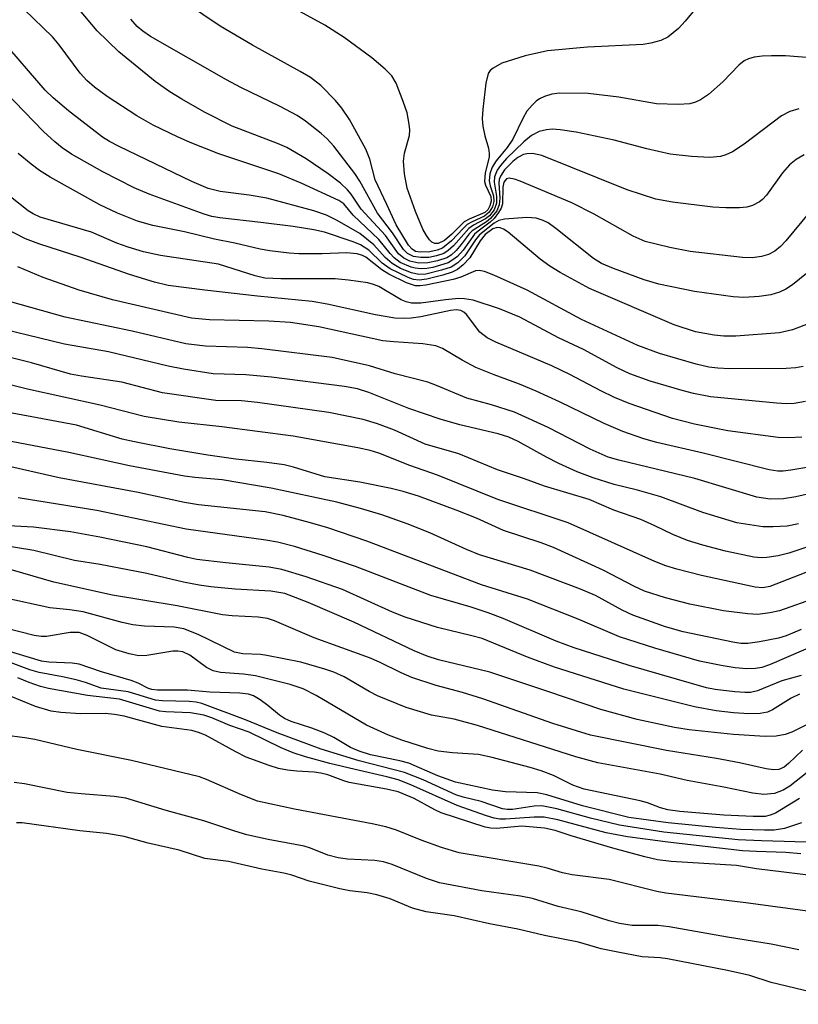
# Model space of a CAD drawing. Units: inches. Extents: x 1297767 to 1303767, y 569446 to 573447.
# Drawn here: x 1300424 to 1300538, y 571249 to 571394 of the extents above; entities that cross this region are included whole.
import ezdxf

# ---------------------------------------------------------------- set-up
doc = ezdxf.new("R2010")
doc.units = ezdxf.units.IN
doc.header["$MEASUREMENT"] = 0
doc.layers.add('Undefined', color=1, linetype='Continuous')

msp = doc.modelspace()

# ---------------------------------------------------------------- linework, layer by layer
at = {"layer": 'Undefined'}
for points, elevation in [([(1300539.82, 571388.07), (1300536.07, 571388.37), (1300534.02, 571388.39), (1300532.65, 571388.32), (1300531.5, 571388.16), (1300530.65, 571387.93), (1300530.03, 571387.64), (1300529.24, 571387.01), (1300526.9, 571384.58), (1300524.77, 571382.72), (1300523.62, 571381.93), (1300522.87, 571381.59), (1300522.08, 571381.35), (1300520.36, 571381.23), (1300517.17, 571381.33), (1300511.64, 571382.3), (1300507.13, 571382.87), (1300502.95, 571382.9), (1300501.81, 571382.73), (1300500.73, 571382.41), (1300499.99, 571382.05), (1300499.53, 571381.72), (1300498.91, 571381.12), (1300498.17, 571380.24), (1300497.6, 571379.26), (1300496.11, 571376.16), (1300495.27, 571374.94), (1300493.64, 571372.96), (1300493.09, 571372.06), (1300492.75, 571371.06), (1300492.64, 571370.03), (1300492.77, 571369.3), (1300493.26, 571367.85), (1300493.3, 571367.04), (1300493.11, 571366.23), (1300492.65, 571365.44), (1300491.92, 571364.86), (1300490.14, 571364.05), (1300489.42, 571363.64), (1300488.8, 571363.08), (1300487.12, 571361.26), (1300485.76, 571360.18), (1300485.02, 571359.86), (1300483.95, 571359.63), (1300482.57, 571359.57), (1300481.81, 571359.71), (1300481.32, 571360.02), (1300480.8, 571360.62), (1300478.98, 571363.62), (1300477.64, 571366.6), (1300475.89, 571370.17), (1300475.14, 571373.22), (1300474.54, 571374.71), (1300472.14, 571379.04), (1300471, 571380.7), (1300470.1, 571381.81), (1300467.95, 571384.01), (1300466.42, 571385.18), (1300464.92, 571386.07), (1300457.9, 571389.92), (1300453.19, 571392.72), (1300445.57, 571397.89)], 414), ([(1300523.98, 571396.65), (1300521.39, 571393.46), (1300520.39, 571392.4), (1300518.83, 571391.12), (1300517.78, 571390.63), (1300516.35, 571390.23), (1300515.19, 571390.04), (1300507.07, 571389.63), (1300501.18, 571389.12), (1300497.89, 571388.38), (1300494.47, 571387.28), (1300493.2, 571386.57), (1300492.78, 571386.2), (1300492.48, 571385.76), (1300492.14, 571384.38), (1300491.68, 571380.54), (1300491.62, 571379.15), (1300491.71, 571378.04), (1300491.98, 571376.66), (1300492.52, 571374.82), (1300492.65, 571374.05), (1300492.61, 571373.54), (1300492.04, 571371.24), (1300491.95, 571369.93), (1300492.07, 571369.43), (1300492.86, 571367.76), (1300492.91, 571367.08), (1300492.74, 571366.38), (1300492.43, 571365.81), (1300491.97, 571365.41), (1300489.69, 571364.42), (1300488.97, 571364.02), (1300487.15, 571362.22), (1300486.06, 571361.32), (1300485.15, 571360.85), (1300484.64, 571360.85), (1300484.23, 571361.06), (1300483.88, 571361.39), (1300483.44, 571362.01), (1300482.91, 571362.96), (1300481.81, 571365.53), (1300480.62, 571368.95), (1300480.19, 571371.08), (1300480.07, 571372.95), (1300480.19, 571374.08), (1300480.93, 571376.68), (1300480.98, 571377.5), (1300480.9, 571378.35), (1300480.58, 571380.03), (1300480.04, 571381.67), (1300479, 571384.35), (1300478.35, 571385.43), (1300477.39, 571386.42), (1300475.4, 571388.1), (1300471.38, 571391.08), (1300468.53, 571392.86), (1300461.62, 571396.67)], 416), ([(1300539.67, 571365.51), (1300536.14, 571361.24), (1300535.37, 571360.43), (1300534.53, 571359.74), (1300533.59, 571359.23), (1300532.56, 571358.94), (1300531.22, 571358.75), (1300529.78, 571358.8), (1300522.12, 571359.7), (1300519.12, 571360.29), (1300515.52, 571361.16), (1300513.73, 571361.93), (1300508.04, 571365.16), (1300504.75, 571366.84), (1300497.15, 571369.99), (1300496.32, 571370.29), (1300495.55, 571370.42), (1300495.15, 571370.32), (1300494.78, 571369.86), (1300494.65, 571369.14), (1300494.6, 571366.67), (1300494.41, 571366.05), (1300494.02, 571365.38), (1300493.35, 571364.54), (1300492.78, 571363.97), (1300491, 571362.67), (1300490.47, 571362.21), (1300488.83, 571359.9), (1300487.96, 571358.95), (1300487.32, 571358.44), (1300486.6, 571358.03), (1300484.37, 571357.36), (1300483.51, 571357.19), (1300482.64, 571357.15), (1300481.78, 571357.25), (1300481.21, 571357.4), (1300479.59, 571358.09), (1300478.68, 571358.77), (1300478.1, 571359.39), (1300476.47, 571361.45), (1300472.69, 571365.03), (1300471.29, 571366.66), (1300470.6, 571367.14), (1300465.06, 571369.7), (1300461.76, 571371.06), (1300452.97, 571374.02), (1300448.79, 571375.68), (1300446.92, 571376.5), (1300443.33, 571378.23), (1300440.95, 571379.57), (1300436.62, 571382.41), (1300434.73, 571383.8), (1300433.64, 571384.77), (1300432.67, 571385.84), (1300429.56, 571389.98), (1300428.57, 571391.17), (1300424.44, 571395.16)], 408), ([(1300538.82, 571373.87), (1300537.67, 571373.16), (1300536.68, 571372.4), (1300535.63, 571371.23), (1300533.3, 571367.95), (1300532.73, 571367.33), (1300532.27, 571366.98), (1300531.24, 571366.44), (1300530.43, 571366.19), (1300529.32, 571366.08), (1300527.34, 571366.07), (1300525.42, 571366.2), (1300519.52, 571366.91), (1300517.05, 571367.38), (1300512.87, 571368.71), (1300500.34, 571373.74), (1300498.98, 571374.04), (1300498.16, 571374.02), (1300497.64, 571373.91), (1300496.81, 571373.47), (1300496.09, 571372.87), (1300494.9, 571371.64), (1300494.28, 571370.74), (1300494.09, 571370.23), (1300494.03, 571369.7), (1300494.17, 571367.52), (1300494.1, 571366.53), (1300493.73, 571365.65), (1300492.83, 571364.52), (1300492.23, 571364.04), (1300490.15, 571362.74), (1300489.69, 571362.26), (1300488.54, 571360.7), (1300487.81, 571359.84), (1300487.04, 571359.17), (1300486.41, 571358.78), (1300485.07, 571358.3), (1300483.65, 571358.01), (1300482.29, 571358), (1300481.01, 571358.29), (1300480.09, 571358.73), (1300479.35, 571359.36), (1300477.41, 571362.02), (1300473.86, 571365.9), (1300472.38, 571368.1), (1300471.85, 571368.75), (1300470.82, 571369.71), (1300469.02, 571371.07), (1300465.81, 571373.25), (1300462.94, 571374.92), (1300461.61, 571375.5), (1300454.95, 571378.05), (1300450.9, 571380.13), (1300447.56, 571382.03), (1300445.79, 571383.1), (1300443.64, 571384.59), (1300438.33, 571388.96), (1300435.13, 571392.06), (1300432.53, 571395.12)], 410), ([(1300538.06, 571380.61), (1300536.72, 571380.2), (1300535.48, 571379.56), (1300530.04, 571375.42), (1300528.33, 571374.3), (1300527.33, 571373.86), (1300526.55, 571373.62), (1300525.01, 571373.45), (1300522.31, 571373.59), (1300519.16, 571373.98), (1300515.77, 571374.74), (1300510.98, 571376.01), (1300505.4, 571377.18), (1300503.04, 571377.51), (1300501.86, 571377.6), (1300501.03, 571377.53), (1300499.98, 571377.27), (1300498.82, 571376.7), (1300497.69, 571375.78), (1300495.19, 571373.32), (1300494.29, 571372.27), (1300493.82, 571371.61), (1300493.43, 571370.64), (1300493.34, 571369.87), (1300493.7, 571367.8), (1300493.7, 571366.78), (1300493.36, 571365.8), (1300492.67, 571364.9), (1300492.09, 571364.46), (1300490.34, 571363.56), (1300489.65, 571363.08), (1300487.42, 571360.52), (1300486.62, 571359.82), (1300485.96, 571359.41), (1300484.92, 571359.03), (1300483.79, 571358.82), (1300482.61, 571358.79), (1300481.51, 571358.94), (1300480.63, 571359.39), (1300480.07, 571359.98), (1300478.44, 571362.41), (1300476.26, 571365.32), (1300473.65, 571370.02), (1300472.95, 571371.13), (1300469.84, 571375.13), (1300468.87, 571376.19), (1300468, 571376.97), (1300465.69, 571378.81), (1300464.49, 571379.61), (1300461.99, 571380.94), (1300456.2, 571383.75), (1300454.13, 571384.85), (1300442.98, 571391.22), (1300441.82, 571391.98), (1300441.03, 571392.65), (1300440.08, 571393.77)], 412), ([(1300541.2, 571358.12), (1300537.1, 571354.8), (1300536.12, 571354.14), (1300535.23, 571353.7), (1300533.94, 571353.33), (1300532.24, 571353.07), (1300529.99, 571352.95), (1300528.43, 571353.06), (1300522.73, 571353.82), (1300517.51, 571354.9), (1300515.35, 571355.55), (1300510.84, 571357.21), (1300509.12, 571357.94), (1300507.93, 571358.64), (1300502.42, 571363.06), (1300501.28, 571363.87), (1300500.56, 571364.21), (1300499.54, 571364.55), (1300498.14, 571364.69), (1300494.89, 571364.44), (1300494.06, 571364.23), (1300493.38, 571363.86), (1300491.21, 571362.15), (1300490.62, 571361.42), (1300489.07, 571359.03), (1300488.02, 571358.02), (1300487.05, 571357.41), (1300485.66, 571356.94), (1300483.36, 571356.38), (1300482.29, 571356.33), (1300481.24, 571356.55), (1300479.63, 571357.2), (1300478.39, 571357.91), (1300477.38, 571358.8), (1300475.73, 571360.67), (1300473.68, 571362.34), (1300470.36, 571364.23), (1300468.76, 571365.02), (1300466.91, 571365.67), (1300460.02, 571367.49), (1300457.43, 571367.96), (1300453.16, 571368.49), (1300451.44, 571368.93), (1300449, 571369.96), (1300438.36, 571375.08), (1300436.95, 571375.81), (1300435.93, 571376.46), (1300430.92, 571380.32), (1300428.67, 571382.23), (1300427.5, 571383.35), (1300421.13, 571390.76)], 406), ([(1300540.82, 571349.61), (1300537.1, 571348.2), (1300535.22, 571347.75), (1300528.81, 571347.28), (1300527.03, 571347.28), (1300525.61, 571347.41), (1300522.87, 571347.91), (1300519.77, 571348.93), (1300507.36, 571354.26), (1300503.02, 571356.62), (1300501.53, 571357.52), (1300500.12, 571358.58), (1300495.41, 571362.5), (1300494.72, 571362.97), (1300494.23, 571363.16), (1300493.79, 571363.2), (1300493.15, 571363.01), (1300492.03, 571362.17), (1300491.29, 571361.27), (1300489.77, 571358.74), (1300488.83, 571357.73), (1300487.98, 571357.05), (1300487.22, 571356.67), (1300485.81, 571356.22), (1300483.5, 571355.63), (1300482.35, 571355.48), (1300481.54, 571355.59), (1300480.73, 571355.87), (1300478.12, 571357.13), (1300476.95, 571358), (1300475, 571359.89), (1300473.77, 571360.67), (1300472.69, 571361.11), (1300468.48, 571362.52), (1300466.91, 571362.87), (1300463.86, 571363.35), (1300459.16, 571363.96), (1300453.12, 571364.62), (1300451.97, 571364.83), (1300450.83, 571365.14), (1300442.75, 571368.09), (1300440.59, 571369), (1300435.98, 571371.37), (1300431.4, 571373.96), (1300430, 571374.87), (1300428.91, 571375.76), (1300427.25, 571377.29), (1300421.64, 571383.1)], 404), ([(1300538.66, 571342.85), (1300537.6, 571342.64), (1300536.18, 571342.55), (1300527.85, 571342.5), (1300526.18, 571342.56), (1300524.82, 571342.72), (1300522.98, 571343.15), (1300517.63, 571344.75), (1300514.43, 571345.9), (1300506.19, 571349.7), (1300498.19, 571354.04), (1300493.32, 571356.23), (1300491.95, 571356.75), (1300491.14, 571356.88), (1300490.61, 571356.85), (1300488.47, 571355.93), (1300487.36, 571355.59), (1300483.35, 571354.74), (1300482.49, 571354.64), (1300481.84, 571354.65), (1300480.5, 571355.09), (1300477.89, 571356.37), (1300476.91, 571356.98), (1300474.53, 571358.85), (1300474.07, 571359.09), (1300473.28, 571359.33), (1300471.71, 571359.48), (1300468.16, 571359.32), (1300464.71, 571359.33), (1300463.29, 571359.43), (1300460.46, 571359.79), (1300459.04, 571360.05), (1300455.31, 571360.91), (1300452.34, 571361.48), (1300447.97, 571362.59), (1300443.3, 571363.51), (1300441.04, 571364.13), (1300438.1, 571365.3), (1300435.53, 571366.55), (1300428.27, 571370.56), (1300426.7, 571371.55), (1300425.44, 571372.47), (1300423.53, 571374.05)], 402), ([(1300539.03, 571337.7), (1300537.36, 571337.42), (1300536.22, 571337.36), (1300534.76, 571337.43), (1300525.07, 571338.38), (1300522.59, 571338.86), (1300520.93, 571339.29), (1300516.23, 571340.7), (1300513.26, 571341.76), (1300511.42, 571342.63), (1300506.46, 571345.32), (1300502.81, 571347.05), (1300497.13, 571350.07), (1300494.16, 571351.29), (1300490.3, 571352.54), (1300489.03, 571352.77), (1300488.2, 571352.79), (1300486.22, 571352.59), (1300482.59, 571352.09), (1300481.23, 571352.1), (1300480.44, 571352.29), (1300479.7, 571352.6), (1300476.45, 571354.54), (1300475.66, 571354.85), (1300474.83, 571355.07), (1300472.01, 571355.48), (1300470.02, 571355.67), (1300462.07, 571355.67), (1300459.71, 571355.79), (1300458.33, 571356.1), (1300452.93, 571357.81), (1300444.45, 571359.12), (1300441.92, 571359.66), (1300439.68, 571360.34), (1300438.04, 571360.93), (1300434.31, 571362.53), (1300426.77, 571364.74), (1300425.74, 571365.19), (1300425, 571365.66), (1300422.44, 571367.72)], 400), ([(1300538.5, 571332.46), (1300536.58, 571332.37), (1300534.99, 571332.44), (1300527.63, 571333.4), (1300522.73, 571334.39), (1300519.52, 571335.18), (1300513.17, 571337.41), (1300511.03, 571338.28), (1300509, 571339.24), (1300504.45, 571341.63), (1300501.83, 571342.91), (1300493.6, 571346.4), (1300492.34, 571347.02), (1300491.25, 571347.87), (1300489.31, 571350.44), (1300488.91, 571350.81), (1300488.49, 571351.02), (1300487.81, 571351.12), (1300486.96, 571351.04), (1300482.63, 571350.12), (1300481.18, 571349.89), (1300480.12, 571349.85), (1300478.8, 571349.93), (1300475.96, 571350.42), (1300468.88, 571351.98), (1300466.65, 571352.36), (1300458.65, 571353.13), (1300450.95, 571354), (1300445.56, 571354.72), (1300443.54, 571355.17), (1300439.9, 571356.3), (1300432.79, 571358.81), (1300426.57, 571360.79), (1300424.62, 571361.52), (1300421.52, 571363.18)], 398), ([(1300546.06, 571329.13), (1300536.87, 571327.61), (1300535.72, 571327.48), (1300534.96, 571327.47), (1300533.68, 571327.68), (1300524, 571330.11), (1300517.22, 571331.67), (1300515.32, 571332.22), (1300512.23, 571333.32), (1300509.5, 571334.45), (1300502.96, 571337.63), (1300499.5, 571339.21), (1300497.09, 571340.23), (1300493.34, 571341.59), (1300490.67, 571342.69), (1300488.65, 571343.74), (1300485.8, 571345.45), (1300484.79, 571345.87), (1300482.92, 571346.17), (1300478.63, 571346.43), (1300477.03, 571346.61), (1300467.65, 571348.62), (1300463.51, 571349.26), (1300460.31, 571349.49), (1300451.6, 571349.66), (1300448.96, 571349.93), (1300437.4, 571352.6), (1300432.51, 571354.03), (1300427.23, 571355.87), (1300423.51, 571357.42)], 396), ([(1300542.32, 571324.81), (1300537.62, 571323.72), (1300535.77, 571323.41), (1300533.86, 571323.37), (1300531.86, 571323.69), (1300522.77, 571326.43), (1300511.66, 571329.1), (1300510.06, 571329.55), (1300507.42, 571330.72), (1300501.29, 571333.86), (1300496.32, 571336.14), (1300492.98, 571337.2), (1300489.35, 571338.2), (1300484.9, 571340.06), (1300483.63, 571340.52), (1300478.84, 571341.77), (1300475.07, 571342.92), (1300469.59, 571344.13), (1300459.31, 571345.44), (1300457.2, 571345.63), (1300451.02, 571345.8), (1300448.12, 571346.16), (1300440.27, 571348.03), (1300430.47, 571350.06), (1300418.75, 571353.35)], 394), ([(1300537.99, 571319.75), (1300536.35, 571319.41), (1300534.26, 571319.3), (1300532.77, 571319.32), (1300528.97, 571319.92), (1300523.94, 571321.42), (1300517.78, 571323.74), (1300514.4, 571324.68), (1300510.95, 571325.54), (1300507.87, 571326.52), (1300505.51, 571327.4), (1300502.86, 571328.63), (1300501.03, 571329.54), (1300496.87, 571331.83), (1300495.51, 571332.45), (1300493.95, 571332.94), (1300488.32, 571334.29), (1300485.42, 571335.09), (1300480.85, 571336.68), (1300475, 571339), (1300473.34, 571339.56), (1300471.4, 571339.9), (1300460.69, 571341.26), (1300456.92, 571341.59), (1300452.13, 571341.74), (1300447.8, 571342.42), (1300445.53, 571342.86), (1300436.8, 571344.96), (1300430.35, 571346.1), (1300417.85, 571349.11)], 392), ([(1300542.28, 571317.36), (1300536.59, 571315.44), (1300534.99, 571315.08), (1300533.33, 571314.84), (1300532.51, 571314.8), (1300531.43, 571314.89), (1300527.27, 571315.74), (1300523.95, 571316.61), (1300521.72, 571317.34), (1300519.56, 571318.19), (1300516.93, 571319.49), (1300514.88, 571320.39), (1300510.9, 571321.75), (1300507.29, 571323.31), (1300500.72, 571325.3), (1300497.79, 571326.38), (1300493.87, 571327.68), (1300488.16, 571330.04), (1300483.24, 571331.45), (1300478.74, 571333.48), (1300476.24, 571334.43), (1300474.16, 571335.07), (1300469.13, 571336.07), (1300458.64, 571337.54), (1300456.31, 571337.77), (1300452.55, 571337.83), (1300444.7, 571338.99), (1300438.78, 571340.54), (1300432.86, 571341.41), (1300431.25, 571341.72), (1300425.5, 571343.34), (1300415.94, 571345.74)], 390), ([(1300539.06, 571312.64), (1300533.8, 571310.59), (1300532.78, 571310.4), (1300531.66, 571310.48), (1300523.76, 571312.17), (1300520.17, 571313.09), (1300518.53, 571313.6), (1300516.93, 571314.24), (1300504.22, 571319.89), (1300493.88, 571323.33), (1300485.05, 571326.9), (1300480.99, 571328.32), (1300476.46, 571330.11), (1300475.17, 571330.51), (1300473.37, 571330.92), (1300463.9, 571332.63), (1300453.4, 571334), (1300447.14, 571334.68), (1300442.04, 571335.52), (1300435.59, 571337.18), (1300424.94, 571339.51), (1300417.03, 571341.46)], 388), ([(1300540.75, 571308.97), (1300535.2, 571307.01), (1300533.78, 571306.69), (1300532.04, 571306.49), (1300530.56, 571306.55), (1300526.99, 571307), (1300522.05, 571308), (1300518.47, 571308.93), (1300515.42, 571309.89), (1300513.96, 571310.55), (1300509.34, 571312.98), (1300502.04, 571316.3), (1300500.24, 571316.98), (1300494.74, 571318.8), (1300490.77, 571320.57), (1300487.78, 571321.76), (1300482.25, 571323.82), (1300480, 571324.51), (1300478.28, 571324.93), (1300473.67, 571325.87), (1300468.53, 571326.66), (1300463.94, 571328.08), (1300462.56, 571328.42), (1300460.04, 571328.77), (1300455.49, 571329.25), (1300451.38, 571329.84), (1300445.82, 571330.78), (1300440.61, 571331.76), (1300438.82, 571332.19), (1300432.1, 571334.21), (1300420.52, 571336.38)], 386), ([(1300538.4, 571304.28), (1300536.18, 571303.34), (1300535.08, 571303), (1300532.26, 571302.44), (1300530.56, 571302.21), (1300529.55, 571302.23), (1300528.38, 571302.4), (1300521.08, 571303.92), (1300518.51, 571304.68), (1300513.71, 571306.36), (1300512.11, 571307.11), (1300508.22, 571309.25), (1300506.01, 571310.2), (1300498.62, 571312.96), (1300491.23, 571315.24), (1300489.32, 571316.01), (1300483.91, 571318.43), (1300480.58, 571319.78), (1300476.9, 571321.06), (1300473.75, 571322.02), (1300470.3, 571322.92), (1300460.68, 571324.99), (1300453.47, 571326.19), (1300449.44, 571326.55), (1300447.96, 571326.75), (1300439.89, 571328.24), (1300430.99, 571330.22), (1300419.4, 571332.44)], 384), ([(1300539.06, 571301.39), (1300533.72, 571299.08), (1300532.63, 571298.72), (1300531.71, 571298.53), (1300530.43, 571298.48), (1300528.69, 571298.65), (1300526.64, 571298.97), (1300523.49, 571299.64), (1300516.92, 571301.53), (1300511.76, 571303.21), (1300505.66, 571305.8), (1300498.23, 571308.71), (1300491.52, 571310.82), (1300474.69, 571317.23), (1300468.96, 571319.16), (1300466.43, 571319.92), (1300462.41, 571320.99), (1300459.79, 571321.54), (1300449.98, 571322.56), (1300447.93, 571322.87), (1300441.14, 571324.36), (1300429.56, 571326.51), (1300407.79, 571331.43)], 382), ([(1300538.37, 571297.53), (1300535.57, 571296.75), (1300531.98, 571295.29), (1300530.94, 571295.05), (1300530.12, 571295.03), (1300528.68, 571295.15), (1300525.79, 571295.49), (1300524.48, 571295.72), (1300513.15, 571298.98), (1300505.09, 571301.56), (1300502.43, 571302.56), (1300494.67, 571305.86), (1300492.5, 571306.71), (1300489.98, 571307.54), (1300484.08, 571309.24), (1300473.02, 571313.5), (1300468.27, 571315.14), (1300464.08, 571316.45), (1300461.57, 571317.07), (1300459.88, 571317.39), (1300448.21, 571318.99), (1300435.09, 571321.71), (1300423.53, 571323.57)], 380), ([(1300538.13, 571294.79), (1300536.91, 571294.2), (1300534.18, 571292.47), (1300533.43, 571292.17), (1300532.39, 571291.94), (1300530.72, 571291.89), (1300528.47, 571292.05), (1300525.93, 571292.36), (1300522.76, 571292.92), (1300512.37, 571295.5), (1300502.23, 571298.75), (1300498.23, 571300.19), (1300491.6, 571302.93), (1300490.08, 571303.36), (1300485.07, 571304.55), (1300480.29, 571306.08), (1300478.47, 571306.82), (1300471.1, 571310.12), (1300465.8, 571312), (1300462.21, 571313.08), (1300460.36, 571313.42), (1300454.03, 571314.02), (1300449.77, 571314.53), (1300448.43, 571314.81), (1300442.42, 571316.37), (1300435.54, 571317.81), (1300431.22, 571318.6), (1300425.8, 571319.27), (1300421.21, 571319.5)], 378), ([(1300539.26, 571290.35), (1300537.02, 571289.24), (1300536.04, 571288.86), (1300534.71, 571288.64), (1300533.08, 571288.57), (1300528.46, 571288.86), (1300521.98, 571289.54), (1300519.81, 571289.92), (1300514.35, 571291.09), (1300508.98, 571292.52), (1300501.39, 571295.13), (1300492.74, 571298), (1300485.22, 571299.84), (1300483.54, 571300.34), (1300481.65, 571301.13), (1300472.79, 571305.32), (1300466.09, 571308.23), (1300462.66, 571309.54), (1300460.62, 571309.88), (1300455.36, 571310.19), (1300451.83, 571310.51), (1300450.1, 571310.75), (1300447.82, 571311.19), (1300442.43, 571312.48), (1300435.56, 571313.78), (1300431.82, 571314.37), (1300425.85, 571315.84), (1300420.41, 571316.73)], 376), ([(1300538.57, 571286.58), (1300536.53, 571284.6), (1300535.89, 571284.08), (1300535.09, 571283.73), (1300534.33, 571283.69), (1300533.26, 571283.84), (1300529.36, 571284.71), (1300525.96, 571285.36), (1300518.62, 571286.53), (1300507.5, 571288.77), (1300501.98, 571290.48), (1300491.71, 571294.12), (1300488.74, 571295.02), (1300484.84, 571296.07), (1300481.3, 571297.24), (1300479.72, 571297.9), (1300476.53, 571299.48), (1300475.07, 571300.12), (1300466.95, 571303.07), (1300461.17, 571305.53), (1300460.14, 571305.9), (1300458.75, 571306.1), (1300454.93, 571306.26), (1300453.5, 571306.4), (1300446.85, 571307.73), (1300437.41, 571309.32), (1300428.8, 571311.21), (1300421.19, 571313.39)], 374), ([(1300539.25, 571283.28), (1300536.73, 571281.29), (1300535.75, 571280.7), (1300534.47, 571280.23), (1300532.91, 571280.07), (1300531.29, 571280.27), (1300527.06, 571281.14), (1300521.65, 571282.14), (1300517.69, 571283.04), (1300508.55, 571284.7), (1300505.36, 571285.58), (1300490.9, 571290.2), (1300487.51, 571291.12), (1300484.18, 571291.69), (1300480.47, 571292.85), (1300476.25, 571294.54), (1300475.03, 571295.17), (1300471.36, 571297.34), (1300469.87, 571298.01), (1300468.54, 571298.46), (1300465, 571299.46), (1300460.02, 571300.47), (1300459.11, 571300.6), (1300456.51, 571300.7), (1300455.27, 571300.93), (1300449.94, 571303.55), (1300447.85, 571304.38), (1300446.45, 571304.61), (1300442.07, 571304.76), (1300440.36, 571304.93), (1300438.8, 571305.29), (1300433.09, 571306.86), (1300431.13, 571307.15), (1300428.19, 571307.44), (1300421.48, 571308.91)], 372), ([(1300538.16, 571279.51), (1300534.63, 571277.35), (1300533.86, 571277.03), (1300533.09, 571276.87), (1300531.36, 571276.85), (1300527.05, 571277.07), (1300520.57, 571277.61), (1300518.83, 571277.85), (1300517.76, 571278.13), (1300515.85, 571278.85), (1300514.75, 571279.16), (1300506.58, 571280.87), (1300504.91, 571281.47), (1300502.05, 571282.85), (1300500.26, 571283.54), (1300498.65, 571284.04), (1300493.05, 571285.52), (1300491.05, 571285.92), (1300487.24, 571286.18), (1300485.16, 571286.42), (1300483.65, 571286.81), (1300479.8, 571288.04), (1300477.86, 571288.77), (1300474.62, 571290.22), (1300467.25, 571294.6), (1300465.34, 571295.56), (1300463.42, 571296.2), (1300458.34, 571297.49), (1300456.59, 571297.74), (1300453.24, 571297.98), (1300452.17, 571298.2), (1300451.19, 571298.69), (1300448.71, 571300.53), (1300447.71, 571300.98), (1300446.97, 571301.11), (1300446.23, 571301.1), (1300442.41, 571300.44), (1300441.25, 571300.41), (1300439.84, 571300.68), (1300437.89, 571301.28), (1300433.68, 571303.41), (1300432.48, 571303.81), (1300431.16, 571303.83), (1300427.71, 571303.24), (1300426.93, 571303.24), (1300425.88, 571303.38), (1300421.72, 571304.48)], 370), ([(1300538.44, 571275.92), (1300535.95, 571275.11), (1300534.4, 571274.85), (1300533.02, 571274.84), (1300529.47, 571274.97), (1300525.83, 571275.22), (1300518.86, 571275.92), (1300513.09, 571276.7), (1300506.34, 571278.42), (1300501.09, 571280.01), (1300499.69, 571280.34), (1300495.04, 571280.49), (1300493.13, 571280.72), (1300487.69, 571281.9), (1300485.1, 571282.83), (1300480.85, 571284.67), (1300479.51, 571285.02), (1300475.23, 571285.9), (1300473.56, 571286.42), (1300472.31, 571286.99), (1300469.84, 571288.42), (1300468.53, 571289.07), (1300466.6, 571289.81), (1300463.59, 571290.8), (1300462.59, 571291.24), (1300461.87, 571291.7), (1300460.19, 571293.13), (1300459.06, 571293.97), (1300458.09, 571294.52), (1300457.31, 571294.78), (1300456.08, 571294.93), (1300451.65, 571295.08), (1300448.37, 571295.39), (1300443.97, 571295.38), (1300443.17, 571295.46), (1300442.67, 571295.61), (1300441.14, 571296.39), (1300440.11, 571296.81), (1300435.77, 571298.08), (1300432.52, 571299.19), (1300431.46, 571299.35), (1300428.04, 571299.48), (1300426.99, 571299.61), (1300421.14, 571301.38)], 368), ([(1300540.82, 571273.06), (1300532.57, 571273.27), (1300529.16, 571273.44), (1300518.24, 571274.58), (1300511.74, 571275.56), (1300507.49, 571276.6), (1300502.53, 571277.97), (1300500.35, 571278.41), (1300499.25, 571278.38), (1300496.07, 571277.9), (1300495.26, 571277.88), (1300494.58, 571277.96), (1300491.45, 571279.04), (1300488.8, 571279.68), (1300487.76, 571280.01), (1300482.93, 571282.25), (1300480.19, 571283.32), (1300473.54, 571285.03), (1300467.98, 571286.72), (1300461.53, 571289.1), (1300456.89, 571291.04), (1300450.5, 571293.41), (1300449.68, 571293.6), (1300448.61, 571293.73), (1300444.74, 571293.81), (1300443.68, 571293.93), (1300439.68, 571295.13), (1300435.75, 571295.68), (1300433.43, 571296.52), (1300432.04, 571296.91), (1300430.06, 571297.34), (1300426.61, 571297.95), (1300425.26, 571298.36), (1300421.74, 571299.67)], 366), ([(1300538.32, 571271.38), (1300536.13, 571271.6), (1300531.81, 571271.7), (1300529.78, 571271.84), (1300518.84, 571273.1), (1300512.9, 571273.89), (1300509.81, 571274.46), (1300502.72, 571276.38), (1300500.71, 571276.76), (1300499.24, 571276.78), (1300495.02, 571276.45), (1300494.2, 571276.47), (1300493.36, 571276.61), (1300492.26, 571276.94), (1300487.95, 571278.49), (1300481.13, 571281.51), (1300479.26, 571282.23), (1300477.63, 571282.69), (1300472.97, 571283.72), (1300469.25, 571284.64), (1300465.7, 571285.61), (1300463.88, 571286.2), (1300462.14, 571286.91), (1300457.41, 571289.22), (1300454.61, 571290.19), (1300451.98, 571291.31), (1300450.79, 571291.73), (1300448.83, 571292.06), (1300445.21, 571292.18), (1300444.29, 571292.29), (1300438.41, 571294.05), (1300433.7, 571294.59), (1300427.99, 571295.6), (1300426.83, 571295.9), (1300425.15, 571296.5), (1300423.49, 571297.18)], 364), ([(1300542.24, 571267.93), (1300531.81, 571269.2), (1300528.89, 571269.65), (1300519.32, 571270.26), (1300517.32, 571270.49), (1300515.46, 571270.92), (1300510.78, 571272.23), (1300504.63, 571274.02), (1300502.29, 571274.81), (1300500.76, 571275.15), (1300497.41, 571275.44), (1300493.69, 571275.09), (1300492.86, 571275.15), (1300492.05, 571275.31), (1300485.61, 571277.41), (1300484.64, 571277.84), (1300481.65, 571279.49), (1300479.3, 571280.45), (1300477.58, 571280.85), (1300472.12, 571281.84), (1300471.3, 571282.08), (1300468.96, 571282.96), (1300467.96, 571283.21), (1300466.95, 571283.36), (1300464.44, 571283.49), (1300463.07, 571283.63), (1300461.72, 571283.89), (1300460.37, 571284.31), (1300456.98, 571285.57), (1300455.5, 571286.31), (1300451.01, 571288.77), (1300450.02, 571289.18), (1300449.01, 571289.48), (1300444.6, 571290.06), (1300439.08, 571291.54), (1300437.7, 571291.82), (1300436.33, 571291.94), (1300432.71, 571291.89), (1300429.83, 571292.11), (1300428.4, 571292.31), (1300426.11, 571292.97), (1300422.27, 571294.56)], 362), ([(1300540.04, 571262.88), (1300530.28, 571264.2), (1300518.54, 571265.59), (1300517.21, 571265.85), (1300510.23, 571267.61), (1300504.82, 571268.29), (1300503.4, 571268.6), (1300501.12, 571269.28), (1300499.93, 571269.56), (1300488.25, 571271.54), (1300485.63, 571272.3), (1300482.67, 571273.39), (1300479.03, 571274.85), (1300477.48, 571275.33), (1300475.46, 571275.78), (1300464.07, 571277.91), (1300458.65, 571279.12), (1300456.33, 571280.01), (1300451.18, 571282.3), (1300450.15, 571282.65), (1300440.18, 571285.07), (1300432.16, 571286.69), (1300426.01, 571288.12), (1300424.54, 571288.39), (1300421.56, 571288.77)], 360), ([(1300538.03, 571257.31), (1300533.98, 571258.15), (1300527.59, 571259.17), (1300519.05, 571260.7), (1300517.34, 571260.87), (1300513.58, 571260.86), (1300511.73, 571261.15), (1300510.24, 571261.55), (1300506.11, 571262.88), (1300502.74, 571263.68), (1300498.97, 571264.84), (1300497.24, 571265.16), (1300491.55, 571265.96), (1300485.35, 571267.15), (1300483.43, 571267.77), (1300478.39, 571269.81), (1300477.11, 571270.2), (1300475.85, 571270.39), (1300471.86, 571270.61), (1300470.5, 571270.81), (1300468.95, 571271.2), (1300466.43, 571272.23), (1300465.52, 571272.52), (1300460.24, 571273.49), (1300457.11, 571274.17), (1300455.34, 571274.68), (1300450.79, 571276.23), (1300445.28, 571277.71), (1300439.32, 571279.54), (1300437.65, 571279.8), (1300432.81, 571280.16), (1300430.76, 571280.39), (1300424.5, 571281.63), (1300422.98, 571281.82)], 358), ([(1300533.96, 571252.51), (1300530.86, 571253.53), (1300527.57, 571254.29), (1300518.77, 571255.97), (1300517.72, 571256.12), (1300515.07, 571256.3), (1300511.48, 571256.95), (1300509.04, 571257.47), (1300505.74, 571258.42), (1300500.73, 571259.42), (1300496.81, 571260.35), (1300492.69, 571261.1), (1300487.49, 571262.28), (1300483.37, 571262.88), (1300481.37, 571263.43), (1300478.12, 571264.78), (1300476.14, 571265.35), (1300474.74, 571265.66), (1300472.19, 571265.95), (1300470.73, 571266.24), (1300466.24, 571267.39), (1300463.7, 571268.26), (1300462.51, 571268.56), (1300459.3, 571269.15), (1300454.4, 571270.24), (1300450.93, 571270.71), (1300447.16, 571271.93), (1300442.61, 571272.92), (1300439.11, 571273.9), (1300436.5, 571274.34), (1300432.58, 571274.73), (1300424.15, 571275.93), (1300423.33, 571275.94)], 356), ([(1300547.21, 571249.32), (1300533.96, 571252.51)], 356)]:
    msp.add_lwpolyline(points, dxfattribs=dict(at, elevation=elevation))

doc.saveas('drawing.dxf')
